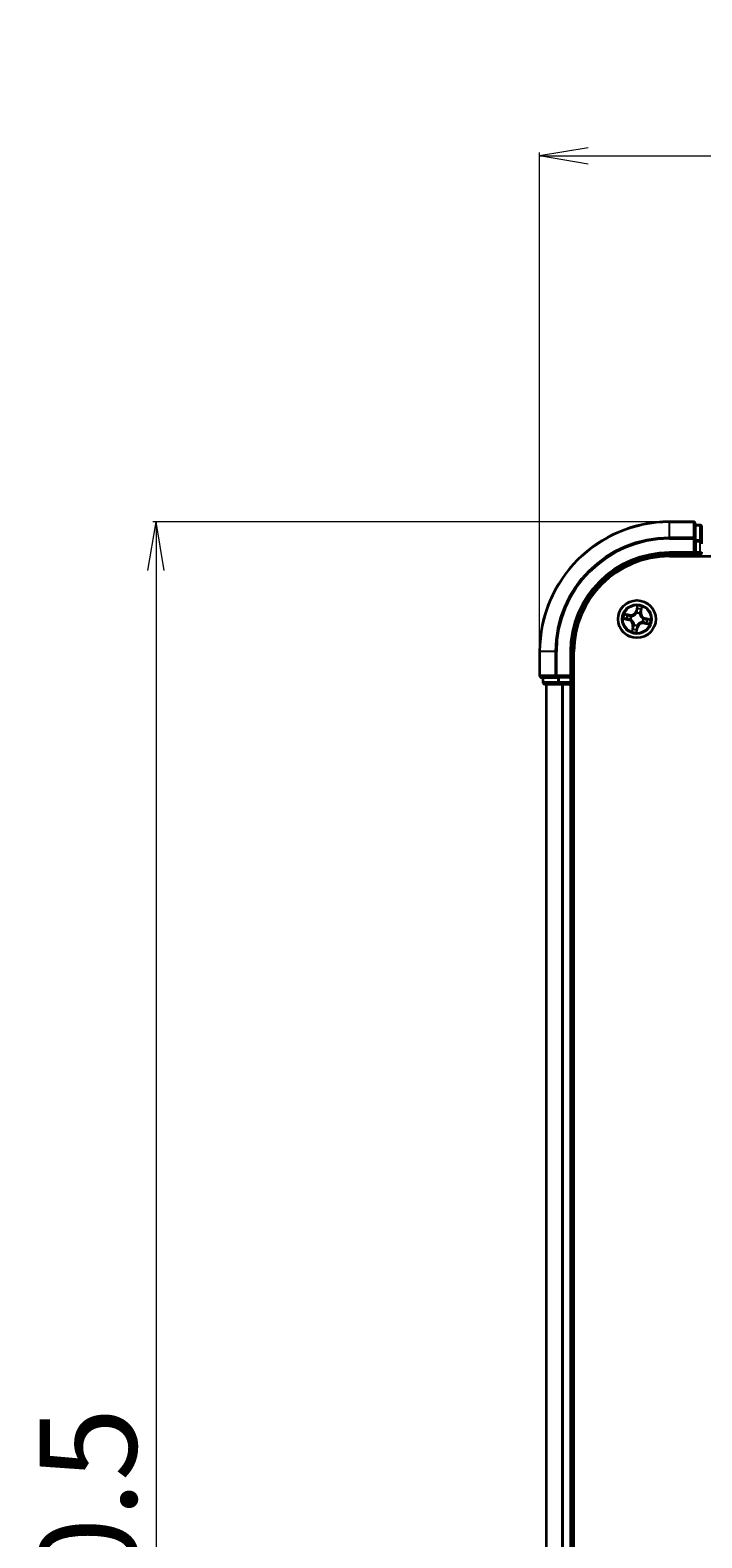
# Model space of a CAD drawing. Units: millimetres. Extents: x 7 to 8073, y 4 to 1690.
# Drawn here: x 899 to 1002, y 1072 to 1304 of the extents above; entities that cross this region are included whole.
import ezdxf

# ---------------------------------------------------------------- set-up
doc = ezdxf.new("R2010")
doc.units = ezdxf.units.MM
doc.header["$LTSCALE"] = 0.5
doc.layers.get('Defpoints').update_dxf_attribs({"lineweight": 25})
for name, color, linetype, lineweight in [('Dimension (ISO)', 7, 'Continuous', 18), ('Visible (ISO)', 7, 'Continuous', 35), ('Visible Narrow (ISO)', 7, 'Continuous', 25)]:
    doc.layers.add(name, color=color, linetype=linetype, lineweight=lineweight)
doc.styles.add('Note Text (TK)', font='MS PGothic.ttf')
doc.dimstyles.new('Default - Method 1b (TK)', dxfattribs={"dimscale": 0.5, "dimtxt": 2.5, "dimasz": 2.5, "dimexe": 1, "dimexo": 1.5, "dimgap": 1, "dimtad": 1, "dimdsep": 46, "dimtxsty": 'Note Text (TK)', "dimblk": 'OPEN', "dimcen": 0.09, "dimdle": 5, "dimclrd": 100, "dimclre": 100, "dimclrt": 7, "dimadec": 1, "dimazin": 1, "dimtfac": 1, "dimtmove": 0, "dimatfit": 3, "dimldrblk": 'OPEN', "dimfxl": 1, "dimtolj": 1, "dimlwd": -1, "dimlwe": -1, "dimarcsym": 0})

# ---------------------------------------------------------------- blocks, each defined once
blk = doc.blocks.new('_Open')
at = {"color": 0, "linetype": 'ByBlock', "lineweight": -2}
for p, q in [((-1, 0.167), (0, 0)), ((-1, -0.167), (0, 0)), ((0, 0), (-1, 0))]:
    blk.add_line(p, q, dxfattribs=at)
blk = doc.blocks.new('*D22')
at = {"layer": 'Defpoints', "color": 0}
for p in [(1407.27, 1284.6), (977.27, 1208.19), (1407.27, 1208.19)]:
    blk.add_point(p, dxfattribs=at)
at = {"layer": 'Dimension (ISO)', "color": 100}
for p, q in [((977.27, 1208.94), (977.27, 1285.1)), ((984.77, 1284.6), (1399.77, 1284.6)), ((1407.27, 1208.94), (1407.27, 1285.1))]:
    blk.add_line(p, q, dxfattribs=at)
at = {"layer": 'Dimension (ISO)', "color": 100, "xscale": 7.5, "yscale": 7.5, "zscale": 7.5, "rotation": 180}
blk.add_blockref('_Open', (977.27, 1284.6), dxfattribs=at)
at = {"layer": 'Dimension (ISO)', "color": 100, "xscale": 7.5, "yscale": 7.5, "zscale": 7.5}
blk.add_blockref('_Open', (1407.27, 1284.6), dxfattribs=at)
at = {"layer": 'Dimension (ISO)', "color": 7, "insert": (1152.92, 1295.07), "char_height": 1.25, "attachment_point": 4, "style": 'Note Text (TK)'}
blk.add_mtext('\\A1;\\fMS PGothic|b0|i0;{\\H14.9400;430±0.8}', dxfattribs=at)
blk = doc.blocks.new('*D23')
at = {"layer": 'Defpoints', "color": 0}
for p in [(997.27, 1228.19), (918.18, 868.19), (997.27, 868.19)]:
    blk.add_point(p, dxfattribs=at)
at = {"layer": 'Dimension (ISO)', "color": 100}
for p, q in [((996.52, 1228.19), (917.68, 1228.19)), ((918.18, 1220.69), (918.18, 875.69)), ((996.52, 868.19), (917.68, 868.19))]:
    blk.add_line(p, q, dxfattribs=at)
at = {"layer": 'Dimension (ISO)', "color": 100, "xscale": 7.5, "yscale": 7.5, "zscale": 7.5}
for p, rotation in [((918.18, 1228.19), 90), ((918.18, 868.19), 270)]:
    blk.add_blockref('_Open', p, dxfattribs=dict(at, rotation=rotation))
at = {"layer": 'Dimension (ISO)', "color": 7, "insert": (907.71, 1009.06), "char_height": 1.25, "attachment_point": 4, "rotation": 90, "style": 'Note Text (TK)'}
blk.add_mtext('\\A1;\\fMS PGothic|b0|i0;{\\H14.9400;360±0.5\\P}', dxfattribs=at)

msp = doc.modelspace()

# ---------------------------------------------------------------- linework, layer by layer
at = {"layer": 'Visible (ISO)'}
for p, q in [((1000.9664, 1228.1949), (997.2664, 1228.1949)), ((1001.2664, 1225.5544), (1001.2664, 1227.8949)), ((1001.9664, 1227.6949), (1001.2664, 1227.6949)), ((1002.2664, 1225.1536), (1002.2664, 1227.3949)), ((1001.2664, 1225.1536), (1001.2664, 1225.5544)), ((1001.2664, 1225.1536), (1001.2664, 1223.4949)), ((1002.2664, 1224.778), (1002.2664, 1225.1536)), ((997.2664, 1223.1949), (1001.2664, 1223.1949)), ((997.2664, 1222.8949), (1387.2664, 1222.8949)), ((1000.9664, 1223.4949), (1001.2664, 1223.1949)), ((1001.2664, 1223.1949), (1001.2664, 1223.4949)), ((1001.2664, 1223.1949), (1001.9664, 1223.1949)), ((977.2664, 1208.1949), (977.2664, 1204.4949)), ((982.2664, 1204.1949), (982.2664, 1208.1949)), ((982.5664, 888.1949), (982.5664, 1208.1949)), ((977.5664, 1204.1949), (979.9069, 1204.1949)), ((977.7664, 1204.1949), (977.7664, 1203.4949)), ((979.9069, 1204.1949), (980.3077, 1204.1949)), ((981.9664, 1204.1949), (980.3077, 1204.1949)), ((982.2664, 1204.1949), (981.9664, 1204.4949)), ((981.9664, 1204.1949), (982.2664, 1204.1949)), ((982.2664, 1203.4949), (982.2664, 1204.1949)), ((978.0664, 1203.1949), (980.3077, 1203.1949)), ((978.2664, 1203.1949), (978.2664, 893.1949)), ((980.3077, 1203.1949), (980.6833, 1203.1949)), ((980.6833, 1203.1949), (980.9069, 1203.1949)), ((980.9069, 1203.1949), (981.9664, 1203.1949)), ((981.9664, 1203.1949), (982.2664, 1203.1949)), ((982.2664, 893.1949), (982.2664, 1203.1949)), ((982.2664, 1203.1949), (982.5664, 1203.1949))]:
    msp.add_line(p, q, dxfattribs=at)
msp.add_circle((992.2664, 1213.1949), 2.9, dxfattribs=at)
for centre, radius, start, end in [((997.2664, 1208.1949), 20, 90, 180), ((1000.9664, 1227.8949), 0.3, 0, 90), ((1001.9664, 1227.3949), 0.3, 0, 90), ((997.2664, 1208.1949), 15, 90, 180), ((997.2664, 1208.1949), 14.7, 90, 180), ((1001.9664, 1223.4949), 0.3, 270, 0), ((977.5664, 1204.4949), 0.3, 180, 270), ((978.0664, 1203.4949), 0.3, 180, 270), ((981.9664, 1203.4949), 0.3, 270, 0)]:
    msp.add_arc(centre, radius, start, end, dxfattribs=at)
at = {"layer": 'Visible Narrow (ISO)'}
for p, q in [((997.2664, 1228.1254), (997.2664, 1228.1949)), ((997.2664, 1228.1254), (1000.9664, 1228.1254)), ((997.2664, 1225.7849), (997.2664, 1228.1254)), ((1000.9664, 1228.1254), (1000.9664, 1228.1949)), ((1000.9664, 1228.1254), (1000.9664, 1225.7849)), ((1001.2664, 1227.6254), (1001.9664, 1227.6254)), ((1001.9664, 1227.6254), (1001.9664, 1227.6949)), ((1001.9664, 1227.6254), (1001.9664, 1225.384)), ((1000.9664, 1225.7849), (997.2664, 1225.7849)), ((997.2664, 1225.7849), (997.2664, 1225.5544)), ((997.2664, 1225.5544), (1000.9664, 1225.5544)), ((1000.9664, 1225.5544), (1000.9664, 1225.7849)), ((1000.9664, 1225.5544), (1000.9664, 1223.4949)), ((1000.9664, 1225.5544), (1001.2664, 1225.5544)), ((1001.9664, 1225.384), (1001.2664, 1225.384)), ((1001.2664, 1225.1536), (1001.9664, 1225.1536)), ((1001.9664, 1225.1536), (1001.9664, 1225.384)), ((1001.9664, 1225.1536), (1001.9664, 1223.4949)), ((1001.9664, 1225.1536), (1002.2664, 1225.1536)), ((997.2664, 1223.4949), (997.2664, 1223.1949)), ((1000.9664, 1223.4949), (997.2664, 1223.4949)), ((1001.9664, 1223.4949), (1001.2664, 1223.4949)), ((1001.9664, 1223.1949), (1001.9664, 1223.4949)), ((1001.9664, 1223.4949), (1002.2664, 1223.4949)), ((1001.9664, 1223.1949), (1001.9664, 1222.8949)), ((990.2068, 1213.2393), (990.966, 1213.0618)), ((991.1362, 1213.8518), (990.3713, 1214.0026)), ((990.9773, 1213.1103), (990.5, 1213.2219)), ((990.6457, 1213.8977), (991.1265, 1213.8029)), ((990.9773, 1213.1103), (990.9938, 1213.181)), ((991.1265, 1213.8029), (991.1125, 1213.7316)), ((991.1265, 1213.8029), (991.1362, 1213.8518)), ((991.3198, 1213.1522), (991.2986, 1213.1513)), ((991.4024, 1213.6333), (991.4214, 1213.6236)), ((992.3107, 1215.2545), (992.1332, 1214.4953)), ((992.1817, 1214.484), (992.1332, 1214.4953)), ((992.1817, 1214.484), (992.2933, 1214.9613)), ((992.1817, 1214.484), (992.2525, 1214.4675)), ((992.2237, 1214.1415), (992.2227, 1214.1627)), ((992.7047, 1214.0589), (992.6951, 1214.0399)), ((992.8743, 1214.3348), (992.8031, 1214.3488)), ((992.9692, 1214.8156), (992.8743, 1214.3348)), ((992.8743, 1214.3348), (992.9232, 1214.3251)), ((992.9232, 1214.3251), (993.0741, 1215.09)), ((993.2129, 1213.2376), (993.2342, 1213.2386)), ((993.5554, 1213.2796), (993.5389, 1213.2088)), ((993.5554, 1213.2796), (993.5668, 1213.3281)), ((993.5554, 1213.2796), (994.0327, 1213.168)), ((994.326, 1213.1506), (993.5668, 1213.3281)), ((990.9773, 1213.1103), (990.966, 1213.0618)), ((991.6095, 1212.0647), (991.4587, 1211.2998)), ((991.5636, 1211.5742), (991.6584, 1212.0551)), ((991.6584, 1212.0551), (991.6095, 1212.0647)), ((991.6584, 1212.0551), (991.7297, 1212.041)), ((991.828, 1212.331), (991.8377, 1212.35)), ((992.222, 1211.1353), (992.3995, 1211.8945)), ((992.351, 1211.9059), (992.2394, 1211.4286)), ((992.351, 1211.9059), (992.2803, 1211.9224)), ((992.3091, 1212.2484), (992.31, 1212.2271)), ((992.351, 1211.9059), (992.3995, 1211.8945)), ((993.1303, 1212.7566), (993.1113, 1212.7662)), ((993.4062, 1212.587), (993.3966, 1212.5381)), ((993.3966, 1212.5381), (994.1615, 1212.3872)), ((993.4062, 1212.587), (993.4203, 1212.6582)), ((993.8871, 1212.4921), (993.4062, 1212.587)), ((977.3359, 1208.1949), (977.2664, 1208.1949)), ((977.3359, 1204.4949), (977.3359, 1208.1949)), ((979.6764, 1208.1949), (977.3359, 1208.1949)), ((979.6764, 1208.1949), (979.6764, 1204.4949)), ((979.6764, 1208.1949), (979.9069, 1208.1949)), ((979.9069, 1204.4949), (979.9069, 1208.1949)), ((981.9664, 1208.1949), (982.2664, 1208.1949)), ((981.9664, 1208.1949), (981.9664, 1204.4949)), ((977.2664, 1204.4949), (977.3359, 1204.4949)), ((979.6764, 1204.4949), (977.3359, 1204.4949)), ((977.8359, 1203.4949), (977.8359, 1204.1949)), ((979.6764, 1204.4949), (979.9069, 1204.4949)), ((981.9664, 1204.4949), (979.9069, 1204.4949)), ((979.9069, 1204.1949), (979.9069, 1204.4949)), ((980.0773, 1204.1949), (980.0773, 1203.4949)), ((980.3077, 1203.4949), (980.3077, 1204.1949)), ((981.9664, 1204.1949), (981.9664, 1203.4949)), ((977.7664, 1203.4949), (977.8359, 1203.4949)), ((980.0773, 1203.4949), (977.8359, 1203.4949)), ((978.3359, 893.1949), (978.3359, 1203.1949)), ((980.0773, 1203.4949), (980.3077, 1203.4949)), ((981.9664, 1203.4949), (980.3077, 1203.4949)), ((980.3077, 1203.1949), (980.3077, 1203.4949)), ((980.6764, 1203.1949), (980.6764, 893.1949)), ((980.9069, 893.1949), (980.9069, 1203.1949)), ((981.9664, 1203.4949), (982.2664, 1203.4949)), ((981.9664, 1203.1949), (981.9664, 1203.4949)), ((981.9664, 1203.1949), (981.9664, 893.1949)), ((982.5664, 1203.4949), (982.2664, 1203.4949))]:
    msp.add_line(p, q, dxfattribs=at)
for radius in [2.8677, 2.3092, 2.1415]:
    msp.add_circle((992.2664, 1213.1949), radius, dxfattribs=at)
for centre, radius, start, end in [((997.2664, 1208.1949), 19.9305, 90, 180), ((997.2664, 1208.1949), 17.59, 90, 180), ((997.2664, 1208.1949), 17.3595, 90, 180), ((997.2664, 1208.1949), 15.3, 90, 180), ((992.2664, 1213.1949), 2.0601, 156.915924, 178.76676), ((992.2664, 1213.1949), 1.6122, 157.533821, 178.148863), ((991.3015, 1214.6898), 0.904, 258.841342, 346.841342), ((991.3015, 1214.6898), 0.8542, 258.841342, 346.841342), ((992.2664, 1213.1949), 0.9688, 153.099386, 182.583298), ((992.2664, 1213.1949), 0.9475, 153.099386, 182.583298), ((992.2664, 1213.1949), 0.9688, 63.099386, 92.583298), ((992.2664, 1213.1949), 0.9475, 63.099386, 92.583298), ((992.2664, 1213.1949), 2.0601, 66.915924, 88.76676), ((992.2664, 1213.1949), 1.6122, 67.533821, 88.148863), ((993.7612, 1214.1598), 0.904, 168.841342, 256.841342), ((993.7612, 1214.1598), 0.8542, 168.841342, 256.841342), ((992.2664, 1213.1949), 0.9475, 333.099386, 2.583298), ((992.2664, 1213.1949), 0.9688, 333.099386, 2.583298), ((992.2664, 1213.1949), 1.6122, 337.533821, 358.148863), ((992.2664, 1213.1949), 2.0601, 336.915924, 358.76676), ((990.7715, 1212.23), 0.8542, 348.841342, 76.841342), ((990.7715, 1212.23), 0.904, 348.841342, 76.841342), ((992.2664, 1213.1949), 2.0601, 246.915924, 268.76676), ((992.2664, 1213.1949), 1.6122, 247.533821, 268.148863), ((992.2664, 1213.1949), 0.9688, 243.099386, 272.583298), ((992.2664, 1213.1949), 0.9475, 243.099386, 272.583298), ((993.2313, 1211.7001), 0.904, 78.841342, 166.841342), ((993.2313, 1211.7001), 0.8542, 78.841342, 166.841342)]:
    msp.add_arc(centre, radius, start, end, dxfattribs=at)
for centre, major_axis, ratio, start_param, end_param in [((1000.9664, 1227.8949), (0.3, 0), 0.76822128, 0, 1.57079633), ((1001.9664, 1227.3949), (0.3, 0), 0.76822128, 0, 1.57079633), ((1000.9664, 1225.5544), (0.3, 0), 0.76822128, 0, 1.57079633), ((1001.9664, 1225.1536), (0.3, 0), 0.76822128, 0, 1.57079633), ((990.5114, 1213.2704), (-0.0086, -0.0493), 0.54850665, 4.7835784, 6.17876057), ((990.636, 1213.8489), (0.0125, 0.0484), 0.54850665, 0.10442473, 1.4996069), ((990.6998, 1213.2456), (-0.0026, -0.0499), 0.89574018, 4.73044269, 6.08586581), ((990.8179, 1213.7939), (0.0182, 0.0466), 0.89574018, 0.19731949, 1.55274262), ((991.0052, 1213.2295), (-0.0026, -0.0499), 0.89572054, 4.73483766, 6.08588361), ((991.1028, 1213.6828), (0.0182, 0.0466), 0.89572054, 0.1973017, 1.54834765), ((991.3433, 1213.1533), (-0.0192, -0.0462), 0.87684642, 5.10328313, 6.10089396), ((991.3433, 1213.1533), (-0.0246, -0.0435), 0.41070123, 4.96449783, 6.18744952), ((991.4423, 1213.613), (0.0015, 0.05), 0.87684641, 0.18229136, 1.17990219), ((991.4423, 1213.613), (-0.0045, 0.0498), 0.41070123, 0.09573579, 1.31868747), ((992.2247, 1214.118), (-0.0462, 0.0192), 0.87684642, 5.10328313, 6.10089396), ((992.2247, 1214.118), (-0.0435, 0.0246), 0.41070123, 4.96449783, 6.18744952), ((992.301, 1214.4561), (-0.0499, 0.0026), 0.89572054, 4.73483766, 6.08588361), ((992.317, 1214.7615), (-0.0499, 0.0026), 0.89574018, 4.73044269, 6.08586581), ((992.3418, 1214.9499), (-0.0493, 0.0086), 0.54850665, 4.7835784, 6.17876057), ((992.6844, 1214.019), (0.0498, 0.0045), 0.41070123, 0.09573579, 1.31868747), ((992.6844, 1214.019), (0.05, -0.0015), 0.87684641, 0.18229136, 1.17990219), ((992.7542, 1214.3585), (0.0466, -0.0182), 0.89572054, 0.1973017, 1.54834765), ((992.8653, 1214.6434), (0.0466, -0.0182), 0.89574018, 0.19731949, 1.55274262), ((992.9203, 1214.8253), (0.0484, -0.0125), 0.54850665, 0.10442473, 1.4996069), ((993.1894, 1213.2366), (0.0246, 0.0435), 0.41070123, 4.96449783, 6.18744952), ((993.1894, 1213.2366), (0.0192, 0.0462), 0.87684642, 5.10328313, 6.10089396), ((993.5276, 1213.1603), (0.0026, 0.0499), 0.89572054, 4.73483766, 6.08588361), ((993.8329, 1213.1443), (0.0026, 0.0499), 0.89574018, 4.73044269, 6.08586581), ((994.0214, 1213.1195), (0.0086, 0.0493), 0.54850665, 4.7835784, 6.17876057), ((991.6124, 1211.5646), (-0.0484, 0.0125), 0.54850665, 0.10442473, 1.4996069), ((991.6674, 1211.7465), (-0.0466, 0.0182), 0.89574018, 0.19731949, 1.55274262), ((991.7785, 1212.0314), (-0.0466, 0.0182), 0.89572054, 0.1973017, 1.54834765), ((991.8483, 1212.3709), (-0.05, 0.0015), 0.87684641, 0.18229136, 1.17990219), ((991.8483, 1212.3709), (-0.0498, -0.0045), 0.41070123, 0.09573579, 1.31868747), ((992.1909, 1211.4399), (0.0493, -0.0086), 0.54850665, 4.7835784, 6.17876057), ((992.2157, 1211.6284), (0.0499, -0.0026), 0.89574018, 4.73044269, 6.08586581), ((992.2318, 1211.9337), (0.0499, -0.0026), 0.89572054, 4.73483766, 6.08588361), ((992.308, 1212.2719), (0.0435, -0.0246), 0.41070123, 4.96449783, 6.18744952), ((992.308, 1212.2719), (0.0462, -0.0192), 0.87684642, 5.10328313, 6.10089396), ((993.0904, 1212.7769), (0.0045, -0.0498), 0.41070123, 0.09573579, 1.31868747), ((993.0904, 1212.7769), (-0.0015, -0.05), 0.87684641, 0.18229136, 1.17990219), ((993.4299, 1212.7071), (-0.0182, -0.0466), 0.89572054, 0.1973017, 1.54834765), ((993.7148, 1212.596), (-0.0182, -0.0466), 0.89574018, 0.19731949, 1.55274262), ((993.8967, 1212.541), (-0.0125, -0.0484), 0.54850665, 0.10442473, 1.4996069), ((977.5664, 1204.4949), (0, -0.3), 0.76822128, 4.71238898, 6.28318531), ((979.9069, 1204.4949), (0, -0.3), 0.76822128, 4.71238898, 6.28318531), ((978.0664, 1203.4949), (0, -0.3), 0.76822128, 4.71238898, 6.28318531), ((980.3077, 1203.4949), (0, -0.3), 0.76822128, 4.71238898, 6.28318531)]:
    msp.add_ellipse(centre, major_axis=major_axis, ratio=ratio, start_param=start_param, end_param=end_param, dxfattribs=at)
for points, knots in [([(990.4838, 1213.2715), (990.469, 1213.2744), (990.4534, 1213.2756), (990.4116, 1213.2759), (990.3848, 1213.2733), (990.3334, 1213.2658), (990.3089, 1213.2612), (990.2584, 1213.2509), (990.2325, 1213.245), (990.2068, 1213.2393)], [0, 0, 0, 0, 0.0059340385, 0.0059340385, 0.0154285, 0.0154285, 0.0237449879, 0.0237449879, 0.0323943032, 0.0323943032, 0.0323943032, 0.0323943032]), ([(990.2068, 1213.2393), (990.2337, 1213.2391), (990.2608, 1213.239), (990.3137, 1213.2382), (990.3395, 1213.2376), (990.3938, 1213.2351), (990.4221, 1213.2331), (990.467, 1213.2277), (990.4838, 1213.2252), (990.5, 1213.2219)], [-0.0323943032, -0.0323943032, -0.0323943032, -0.0323943032, -0.0237449879, -0.0237449879, -0.0154285, -0.0154285, -0.0059340385, -0.0059340385, 0, 0, 0, 0]), ([(990.6457, 1213.8977), (990.6228, 1213.9029), (990.5994, 1213.91), (990.538, 1213.931), (990.5, 1213.9465), (990.4314, 1213.9758), (990.4012, 1213.9893), (990.3713, 1214.0026)], [-0.0320559737, -0.0320559737, -0.0320559737, -0.0320559737, -0.0236501899, -0.0236501899, -0.0102009359, -0.0102009359, 0.0003383294, 0.0003383294, 0.0003383294, 0.0003383294]), ([(990.3713, 1214.0026), (990.3969, 1213.9833), (990.4228, 1213.9638), (990.4818, 1213.9219), (990.5147, 1213.9001), (990.5688, 1213.8727), (990.5897, 1213.8642), (990.6104, 1213.8591)], [-0.0003383294, -0.0003383294, -0.0003383294, -0.0003383294, 0.0102009359, 0.0102009359, 0.0236501899, 0.0236501899, 0.0320559737, 0.0320559737, 0.0320559737, 0.0320559737]), ([(990.655, 1213.247), (990.6355, 1213.2481), (990.6109, 1213.2508), (990.5531, 1213.2591), (990.52, 1213.2647), (990.4838, 1213.2715)], [-0.0289828459, -0.0289828459, -0.0289828459, -0.0289828459, -0.014491423, -0.014491423, 0, 0, 0, 0]), ([(990.5, 1213.2219), (990.5398, 1213.2149), (990.5763, 1213.2093), (990.6399, 1213.2009), (990.667, 1213.1982), (990.6885, 1213.1971)], [0, 0, 0, 0, 0.014491423, 0.014491423, 0.0289828459, 0.0289828459, 0.0289828459, 0.0289828459]), ([(990.6104, 1213.8591), (990.6459, 1213.8506), (990.6783, 1213.8421), (990.7345, 1213.8259), (990.7582, 1213.8181), (990.7765, 1213.811)], [-0.0289828459, -0.0289828459, -0.0289828459, -0.0289828459, -0.0145850634, -0.0145850634, 0, 0, 0, 0]), ([(990.8276, 1213.8428), (990.8074, 1213.8506), (990.7814, 1213.8594), (990.7199, 1213.8779), (990.6845, 1213.8877), (990.6457, 1213.8977)], [0, 0, 0, 0, 0.0145850634, 0.0145850634, 0.0289828459, 0.0289828459, 0.0289828459, 0.0289828459]), ([(990.9604, 1213.2308), (990.9095, 1213.2335), (990.8586, 1213.2362), (990.7568, 1213.2416), (990.7059, 1213.2443), (990.655, 1213.247)], [-0.0687798542, -0.0687798542, -0.0687798542, -0.0687798542, -0.0343899271, -0.0343899271, 0, 0, 0, 0]), ([(990.6885, 1213.1971), (990.7394, 1213.1944), (990.7902, 1213.1917), (990.892, 1213.1864), (990.9429, 1213.1837), (990.9938, 1213.181)], [0, 0, 0, 0, 0.0343899271, 0.0343899271, 0.0687798542, 0.0687798542, 0.0687798542, 0.0687798542]), ([(990.7765, 1213.811), (990.824, 1213.7925), (990.8715, 1213.774), (990.9665, 1213.737), (991.014, 1213.7186), (991.0615, 1213.7001)], [-0.0687798542, -0.0687798542, -0.0687798542, -0.0687798542, -0.0343899271, -0.0343899271, 0, 0, 0, 0]), ([(991.1125, 1213.7316), (991.065, 1213.7501), (991.0175, 1213.7687), (990.9225, 1213.8057), (990.8751, 1213.8242), (990.8276, 1213.8428)], [0, 0, 0, 0, 0.0343899271, 0.0343899271, 0.0687798542, 0.0687798542, 0.0687798542, 0.0687798542]), ([(991.2986, 1213.1513), (991.2581, 1213.169), (991.2179, 1213.1832), (991.1054, 1213.2152), (991.0331, 1213.2269), (990.9604, 1213.2308)], [-0.0764653604, -0.0764653604, -0.0764653604, -0.0764653604, -0.0491206273, -0.0491206273, 0, 0, 0, 0]), ([(990.9938, 1213.181), (991.0631, 1213.178), (991.1322, 1213.1678), (991.2398, 1213.1394), (991.2783, 1213.1267), (991.3171, 1213.1109)], [0, 0, 0, 0, 0.0491206273, 0.0491206273, 0.0764653604, 0.0764653604, 0.0764653604, 0.0764653604]), ([(991.0615, 1213.7001), (991.1294, 1213.6737), (991.2001, 1213.6545), (991.3157, 1213.6374), (991.3582, 1213.6338), (991.4024, 1213.6333)], [-0.0982412545, -0.0982412545, -0.0982412545, -0.0982412545, -0.0491206273, -0.0491206273, -0.0217758941, -0.0217758941, -0.0217758941, -0.0217758941]), ([(991.4359, 1213.6624), (991.3941, 1213.664), (991.3538, 1213.6683), (991.244, 1213.6867), (991.1769, 1213.7058), (991.1125, 1213.7316)], [0.0217758941, 0.0217758941, 0.0217758941, 0.0217758941, 0.0491206273, 0.0491206273, 0.0982412545, 0.0982412545, 0.0982412545, 0.0982412545]), ([(991.8377, 1212.35), (991.836, 1212.3666), (991.8339, 1212.3833), (991.8184, 1212.4848), (991.7943, 1212.5709), (991.7342, 1212.7093), (991.7061, 1212.7621), (991.6737, 1212.8123), (991.6412, 1212.8626), (991.6047, 1212.91), (991.5033, 1213.0217), (991.4348, 1213.0791), (991.3486, 1213.135), (991.3343, 1213.1438), (991.3198, 1213.1522)], [-0.174866013, -0.174866013, -0.174866013, -0.174866013, -0.16940495, -0.16940495, -0.141674077, -0.141674077, -0.124342281, -0.124342281, -0.124342281, -0.107010485, -0.107010485, -0.079279611, -0.079279611, -0.073818549, -0.073818549, -0.073818549, -0.073818549]), ([(991.4214, 1213.6236), (991.438, 1213.6253), (991.4547, 1213.6274), (991.5563, 1213.6429), (991.6424, 1213.667), (991.7808, 1213.7271), (991.8336, 1213.7552), (991.8838, 1213.7876), (991.934, 1213.8201), (991.9814, 1213.8566), (992.0931, 1213.958), (992.1505, 1214.0265), (992.2065, 1214.1127), (992.2153, 1214.127), (992.2237, 1214.1415)], [-0.174866013, -0.174866013, -0.174866013, -0.174866013, -0.16940495, -0.16940495, -0.141674077, -0.141674077, -0.124342281, -0.124342281, -0.124342281, -0.107010485, -0.107010485, -0.079279611, -0.079279611, -0.073818549, -0.073818549, -0.073818549, -0.073818549]), ([(992.1824, 1214.1442), (992.1746, 1214.1304), (992.1665, 1214.1168), (992.1148, 1214.0346), (992.062, 1213.9693), (991.9594, 1213.8738), (991.9158, 1213.8397), (991.8695, 1213.8098), (991.8232, 1213.7799), (991.7742, 1213.7542), (991.6449, 1213.7001), (991.5636, 1213.6788), (991.4675, 1213.6656), (991.4516, 1213.6638), (991.4359, 1213.6624)], [0.073818549, 0.073818549, 0.073818549, 0.073818549, 0.079279611, 0.079279611, 0.107010485, 0.107010485, 0.124342281, 0.124342281, 0.124342281, 0.141674077, 0.141674077, 0.16940495, 0.16940495, 0.174866013, 0.174866013, 0.174866013, 0.174866013]), ([(992.2525, 1214.4675), (992.2494, 1214.3982), (992.2392, 1214.3291), (992.2108, 1214.2215), (992.1982, 1214.183), (992.1824, 1214.1442)], [0, 0, 0, 0, 0.0491206273, 0.0491206273, 0.0764653604, 0.0764653604, 0.0764653604, 0.0764653604]), ([(992.2227, 1214.1627), (992.2404, 1214.2032), (992.2547, 1214.2434), (992.2867, 1214.3559), (992.2983, 1214.4282), (992.3022, 1214.5009)], [-0.0764653604, -0.0764653604, -0.0764653604, -0.0764653604, -0.0491206273, -0.0491206273, 0, 0, 0, 0]), ([(992.2685, 1214.7728), (992.2658, 1214.7219), (992.2632, 1214.6711), (992.2578, 1214.5693), (992.2551, 1214.5184), (992.2525, 1214.4675)], [0, 0, 0, 0, 0.0343899271, 0.0343899271, 0.0687798542, 0.0687798542, 0.0687798542, 0.0687798542]), ([(992.2933, 1214.9613), (992.2864, 1214.9215), (992.2807, 1214.885), (992.2723, 1214.8214), (992.2696, 1214.7943), (992.2685, 1214.7728)], [0, 0, 0, 0, 0.014491423, 0.014491423, 0.0289828459, 0.0289828459, 0.0289828459, 0.0289828459]), ([(992.3107, 1215.2545), (992.3106, 1215.2276), (992.3104, 1215.2005), (992.3096, 1215.1476), (992.309, 1215.1218), (992.3065, 1215.0675), (992.3045, 1215.0392), (992.2992, 1214.9943), (992.2966, 1214.9775), (992.2933, 1214.9613)], [-0.0323943032, -0.0323943032, -0.0323943032, -0.0323943032, -0.0237449879, -0.0237449879, -0.0154285, -0.0154285, -0.0059340385, -0.0059340385, 0, 0, 0, 0]), ([(992.3022, 1214.5009), (992.3049, 1214.5518), (992.3076, 1214.6027), (992.313, 1214.7045), (992.3157, 1214.7554), (992.3184, 1214.8063)], [-0.0687798542, -0.0687798542, -0.0687798542, -0.0687798542, -0.0343899271, -0.0343899271, 0, 0, 0, 0]), ([(992.343, 1214.9775), (992.3458, 1214.9923), (992.347, 1215.0079), (992.3473, 1215.0497), (992.3447, 1215.0765), (992.3373, 1215.1279), (992.3327, 1215.1524), (992.3223, 1215.2029), (992.3165, 1215.2288), (992.3107, 1215.2545)], [0, 0, 0, 0, 0.0059340385, 0.0059340385, 0.0154285, 0.0154285, 0.0237449879, 0.0237449879, 0.0323943032, 0.0323943032, 0.0323943032, 0.0323943032]), ([(992.3184, 1214.8063), (992.3195, 1214.8258), (992.3222, 1214.8504), (992.3305, 1214.9082), (992.3361, 1214.9413), (992.343, 1214.9775)], [-0.0289828459, -0.0289828459, -0.0289828459, -0.0289828459, -0.014491423, -0.014491423, 0, 0, 0, 0]), ([(992.6951, 1214.0399), (992.6968, 1214.0233), (992.6989, 1214.0066), (992.7144, 1213.905), (992.7384, 1213.8189), (992.7985, 1213.6805), (992.8267, 1213.6277), (992.8591, 1213.5775), (992.8915, 1213.5273), (992.928, 1213.4799), (993.0294, 1213.3682), (993.098, 1213.3108), (993.1841, 1213.2548), (993.1984, 1213.246), (993.2129, 1213.2376)], [-0.174866013, -0.174866013, -0.174866013, -0.174866013, -0.16940495, -0.16940495, -0.141674077, -0.141674077, -0.124342281, -0.124342281, -0.124342281, -0.107010485, -0.107010485, -0.079279611, -0.079279611, -0.073818549, -0.073818549, -0.073818549, -0.073818549]), ([(992.7715, 1214.3998), (992.7451, 1214.3319), (992.726, 1214.2612), (992.7088, 1214.1456), (992.7052, 1214.1031), (992.7047, 1214.0589)], [-0.0982412545, -0.0982412545, -0.0982412545, -0.0982412545, -0.0491206273, -0.0491206273, -0.0217758941, -0.0217758941, -0.0217758941, -0.0217758941]), ([(992.7338, 1214.0254), (992.7354, 1214.0672), (992.7397, 1214.1075), (992.7581, 1214.2173), (992.7773, 1214.2844), (992.8031, 1214.3488)], [0.0217758941, 0.0217758941, 0.0217758941, 0.0217758941, 0.0491206273, 0.0491206273, 0.0982412545, 0.0982412545, 0.0982412545, 0.0982412545]), ([(993.2157, 1213.2789), (993.2019, 1213.2867), (993.1882, 1213.2948), (993.106, 1213.3465), (993.0407, 1213.3993), (992.9452, 1213.5019), (992.9111, 1213.5455), (992.8812, 1213.5918), (992.8513, 1213.6381), (992.8257, 1213.6871), (992.7715, 1213.8164), (992.7503, 1213.8977), (992.737, 1213.9938), (992.7352, 1214.0097), (992.7338, 1214.0254)], [0.073818549, 0.073818549, 0.073818549, 0.073818549, 0.079279611, 0.079279611, 0.107010485, 0.107010485, 0.124342281, 0.124342281, 0.124342281, 0.141674077, 0.141674077, 0.16940495, 0.16940495, 0.174866013, 0.174866013, 0.174866013, 0.174866013]), ([(992.8824, 1214.6847), (992.8639, 1214.6373), (992.8455, 1214.5898), (992.8085, 1214.4948), (992.79, 1214.4473), (992.7715, 1214.3998)], [-0.0687798542, -0.0687798542, -0.0687798542, -0.0687798542, -0.0343899271, -0.0343899271, 0, 0, 0, 0]), ([(992.8031, 1214.3488), (992.8216, 1214.3963), (992.8401, 1214.4438), (992.8772, 1214.5388), (992.8957, 1214.5862), (992.9142, 1214.6337)], [0, 0, 0, 0, 0.0343899271, 0.0343899271, 0.0687798542, 0.0687798542, 0.0687798542, 0.0687798542]), ([(992.9306, 1214.8509), (992.922, 1214.8154), (992.9135, 1214.783), (992.8973, 1214.7268), (992.8895, 1214.7031), (992.8824, 1214.6847)], [-0.0289828459, -0.0289828459, -0.0289828459, -0.0289828459, -0.0145850634, -0.0145850634, 0, 0, 0, 0]), ([(992.9142, 1214.6337), (992.9221, 1214.6539), (992.9308, 1214.6799), (992.9494, 1214.7414), (992.9592, 1214.7768), (992.9692, 1214.8156)], [0, 0, 0, 0, 0.0145850634, 0.0145850634, 0.0289828459, 0.0289828459, 0.0289828459, 0.0289828459]), ([(993.0741, 1215.09), (993.0548, 1215.0644), (993.0353, 1215.0385), (992.9933, 1214.9795), (992.9716, 1214.9466), (992.9442, 1214.8925), (992.9356, 1214.8716), (992.9306, 1214.8509)], [-0.0003383294, -0.0003383294, -0.0003383294, -0.0003383294, 0.0102009359, 0.0102009359, 0.0236501899, 0.0236501899, 0.0320559737, 0.0320559737, 0.0320559737, 0.0320559737]), ([(992.9692, 1214.8156), (992.9744, 1214.8385), (992.9814, 1214.8619), (993.0024, 1214.9233), (993.0179, 1214.9613), (993.0472, 1215.0299), (993.0607, 1215.0601), (993.0741, 1215.09)], [-0.0320559737, -0.0320559737, -0.0320559737, -0.0320559737, -0.0236501899, -0.0236501899, -0.0102009359, -0.0102009359, 0.0003383294, 0.0003383294, 0.0003383294, 0.0003383294]), ([(993.5389, 1213.2088), (993.4696, 1213.2119), (993.4005, 1213.2221), (993.2929, 1213.2505), (993.2544, 1213.2631), (993.2157, 1213.2789)], [0, 0, 0, 0, 0.0491206273, 0.0491206273, 0.0764653604, 0.0764653604, 0.0764653604, 0.0764653604]), ([(993.2342, 1213.2386), (993.2747, 1213.2209), (993.3149, 1213.2066), (993.4273, 1213.1746), (993.4996, 1213.163), (993.5723, 1213.1591)], [-0.0764653604, -0.0764653604, -0.0764653604, -0.0764653604, -0.0491206273, -0.0491206273, 0, 0, 0, 0]), ([(993.8443, 1213.1928), (993.7934, 1213.1955), (993.7425, 1213.1981), (993.6407, 1213.2035), (993.5898, 1213.2062), (993.5389, 1213.2088)], [0, 0, 0, 0, 0.0343899271, 0.0343899271, 0.0687798542, 0.0687798542, 0.0687798542, 0.0687798542]), ([(993.5723, 1213.1591), (993.6232, 1213.1564), (993.6741, 1213.1537), (993.7759, 1213.1483), (993.8268, 1213.1456), (993.8777, 1213.1429)], [-0.0687798542, -0.0687798542, -0.0687798542, -0.0687798542, -0.0343899271, -0.0343899271, 0, 0, 0, 0]), ([(994.0327, 1213.168), (993.9929, 1213.1749), (993.9564, 1213.1806), (993.8928, 1213.189), (993.8657, 1213.1917), (993.8443, 1213.1928)], [0, 0, 0, 0, 0.014491423, 0.014491423, 0.0289828459, 0.0289828459, 0.0289828459, 0.0289828459]), ([(993.8777, 1213.1429), (993.8972, 1213.1418), (993.9219, 1213.1391), (993.9796, 1213.1308), (994.0128, 1213.1252), (994.0489, 1213.1183)], [-0.0289828459, -0.0289828459, -0.0289828459, -0.0289828459, -0.014491423, -0.014491423, 0, 0, 0, 0]), ([(994.326, 1213.1506), (994.2991, 1213.1507), (994.2719, 1213.1509), (994.219, 1213.1516), (994.1932, 1213.1523), (994.139, 1213.1548), (994.1106, 1213.1568), (994.0657, 1213.1621), (994.0489, 1213.1647), (994.0327, 1213.168)], [-0.0323943032, -0.0323943032, -0.0323943032, -0.0323943032, -0.0237449879, -0.0237449879, -0.0154285, -0.0154285, -0.0059340385, -0.0059340385, 0, 0, 0, 0]), ([(994.0489, 1213.1183), (994.0637, 1213.1155), (994.0793, 1213.1143), (994.1211, 1213.114), (994.1479, 1213.1166), (994.1993, 1213.124), (994.2239, 1213.1286), (994.2743, 1213.139), (994.3003, 1213.1448), (994.326, 1213.1506)], [0, 0, 0, 0, 0.0059340385, 0.0059340385, 0.0154285, 0.0154285, 0.0237449879, 0.0237449879, 0.0323943032, 0.0323943032, 0.0323943032, 0.0323943032]), ([(991.3171, 1213.1109), (991.3309, 1213.1032), (991.3445, 1213.095), (991.4267, 1213.0433), (991.492, 1212.9905), (991.5875, 1212.8879), (991.6216, 1212.8444), (991.6515, 1212.7981), (991.6814, 1212.7517), (991.7071, 1212.7028), (991.7612, 1212.5735), (991.7825, 1212.4922), (991.7957, 1212.396), (991.7975, 1212.3802), (991.7989, 1212.3644)], [0.073818549, 0.073818549, 0.073818549, 0.073818549, 0.079279611, 0.079279611, 0.107010485, 0.107010485, 0.124342281, 0.124342281, 0.124342281, 0.141674077, 0.141674077, 0.16940495, 0.16940495, 0.174866013, 0.174866013, 0.174866013, 0.174866013]), ([(991.5636, 1211.5742), (991.5584, 1211.5514), (991.5513, 1211.528), (991.5303, 1211.4666), (991.5148, 1211.4286), (991.4855, 1211.36), (991.472, 1211.3297), (991.4587, 1211.2998)], [-0.0320559737, -0.0320559737, -0.0320559737, -0.0320559737, -0.0236501899, -0.0236501899, -0.0102009359, -0.0102009359, 0.0003383294, 0.0003383294, 0.0003383294, 0.0003383294]), ([(991.4587, 1211.2998), (991.478, 1211.3255), (991.4975, 1211.3514), (991.5394, 1211.4104), (991.5612, 1211.4433), (991.5886, 1211.4973), (991.5971, 1211.5182), (991.6022, 1211.539)], [-0.0003383294, -0.0003383294, -0.0003383294, -0.0003383294, 0.0102009359, 0.0102009359, 0.0236501899, 0.0236501899, 0.0320559737, 0.0320559737, 0.0320559737, 0.0320559737]), ([(991.6185, 1211.7561), (991.6107, 1211.736), (991.6019, 1211.71), (991.5834, 1211.6484), (991.5736, 1211.6131), (991.5636, 1211.5742)], [0, 0, 0, 0, 0.0145850634, 0.0145850634, 0.0289828459, 0.0289828459, 0.0289828459, 0.0289828459]), ([(991.6022, 1211.539), (991.6107, 1211.5745), (991.6192, 1211.6068), (991.6354, 1211.663), (991.6432, 1211.6868), (991.6503, 1211.7051)], [-0.0289828459, -0.0289828459, -0.0289828459, -0.0289828459, -0.0145850634, -0.0145850634, 0, 0, 0, 0]), ([(991.7297, 1212.041), (991.7112, 1211.9935), (991.6926, 1211.9461), (991.6556, 1211.8511), (991.6371, 1211.8036), (991.6185, 1211.7561)], [0, 0, 0, 0, 0.0343899271, 0.0343899271, 0.0687798542, 0.0687798542, 0.0687798542, 0.0687798542]), ([(991.6503, 1211.7051), (991.6688, 1211.7526), (991.6873, 1211.8001), (991.7243, 1211.8951), (991.7427, 1211.9426), (991.7612, 1211.9901)], [-0.0687798542, -0.0687798542, -0.0687798542, -0.0687798542, -0.0343899271, -0.0343899271, 0, 0, 0, 0]), ([(991.7989, 1212.3644), (991.7973, 1212.3226), (991.793, 1212.2823), (991.7746, 1212.1726), (991.7555, 1212.1054), (991.7297, 1212.041)], [0.0217758941, 0.0217758941, 0.0217758941, 0.0217758941, 0.0491206273, 0.0491206273, 0.0982412545, 0.0982412545, 0.0982412545, 0.0982412545]), ([(991.7612, 1211.9901), (991.7876, 1212.0579), (991.8068, 1212.1286), (991.8239, 1212.2443), (991.8275, 1212.2868), (991.828, 1212.331)], [-0.0982412545, -0.0982412545, -0.0982412545, -0.0982412545, -0.0491206273, -0.0491206273, -0.0217758941, -0.0217758941, -0.0217758941, -0.0217758941]), ([(992.1897, 1211.4124), (992.1869, 1211.3976), (992.1857, 1211.382), (992.1854, 1211.3402), (992.188, 1211.3134), (992.1955, 1211.262), (992.2001, 1211.2374), (992.2104, 1211.187), (992.2163, 1211.161), (992.222, 1211.1353)], [0, 0, 0, 0, 0.0059340385, 0.0059340385, 0.0154285, 0.0154285, 0.0237449879, 0.0237449879, 0.0323943032, 0.0323943032, 0.0323943032, 0.0323943032]), ([(992.2143, 1211.5836), (992.2132, 1211.5641), (992.2105, 1211.5394), (992.2022, 1211.4817), (992.1966, 1211.4485), (992.1897, 1211.4124)], [-0.0289828459, -0.0289828459, -0.0289828459, -0.0289828459, -0.014491423, -0.014491423, 0, 0, 0, 0]), ([(992.2305, 1211.889), (992.2278, 1211.8381), (992.2251, 1211.7872), (992.2197, 1211.6854), (992.217, 1211.6345), (992.2143, 1211.5836)], [-0.0687798542, -0.0687798542, -0.0687798542, -0.0687798542, -0.0343899271, -0.0343899271, 0, 0, 0, 0]), ([(992.222, 1211.1353), (992.2222, 1211.1622), (992.2223, 1211.1893), (992.2231, 1211.2423), (992.2237, 1211.2681), (992.2262, 1211.3223), (992.2282, 1211.3507), (992.2336, 1211.3956), (992.2361, 1211.4124), (992.2394, 1211.4286)], [-0.0323943032, -0.0323943032, -0.0323943032, -0.0323943032, -0.0237449879, -0.0237449879, -0.0154285, -0.0154285, -0.0059340385, -0.0059340385, 0, 0, 0, 0]), ([(992.31, 1212.2271), (992.2923, 1212.1866), (992.2781, 1212.1464), (992.2461, 1212.034), (992.2344, 1211.9617), (992.2305, 1211.889)], [-0.0764653604, -0.0764653604, -0.0764653604, -0.0764653604, -0.0491206273, -0.0491206273, 0, 0, 0, 0]), ([(992.2394, 1211.4286), (992.2464, 1211.4684), (992.252, 1211.5048), (992.2604, 1211.5684), (992.2631, 1211.5956), (992.2642, 1211.617)], [0, 0, 0, 0, 0.014491423, 0.014491423, 0.0289828459, 0.0289828459, 0.0289828459, 0.0289828459]), ([(992.2642, 1211.617), (992.2669, 1211.6679), (992.2696, 1211.7188), (992.2749, 1211.8206), (992.2776, 1211.8715), (992.2803, 1211.9224)], [0, 0, 0, 0, 0.0343899271, 0.0343899271, 0.0687798542, 0.0687798542, 0.0687798542, 0.0687798542]), ([(992.2803, 1211.9224), (992.2833, 1211.9917), (992.2935, 1212.0608), (992.3219, 1212.1684), (992.3346, 1212.2069), (992.3504, 1212.2456)], [0, 0, 0, 0, 0.0491206273, 0.0491206273, 0.0764653604, 0.0764653604, 0.0764653604, 0.0764653604]), ([(993.1113, 1212.7662), (993.0947, 1212.7645), (993.078, 1212.7624), (992.9765, 1212.7469), (992.8904, 1212.7229), (992.752, 1212.6628), (992.6992, 1212.6346), (992.649, 1212.6022), (992.5987, 1212.5698), (992.5513, 1212.5333), (992.4396, 1212.4319), (992.3822, 1212.3633), (992.3263, 1212.2772), (992.3175, 1212.2629), (992.3091, 1212.2484)], [-0.174866013, -0.174866013, -0.174866013, -0.174866013, -0.16940495, -0.16940495, -0.141674077, -0.141674077, -0.124342281, -0.124342281, -0.124342281, -0.107010485, -0.107010485, -0.079279611, -0.079279611, -0.073818549, -0.073818549, -0.073818549, -0.073818549]), ([(992.3504, 1212.2456), (992.3581, 1212.2594), (992.3663, 1212.2731), (992.418, 1212.3553), (992.4708, 1212.4206), (992.5734, 1212.5161), (992.6169, 1212.5502), (992.6632, 1212.5801), (992.7096, 1212.61), (992.7585, 1212.6356), (992.8878, 1212.6898), (992.9691, 1212.711), (993.0653, 1212.7243), (993.0811, 1212.7261), (993.0969, 1212.7275)], [0.073818549, 0.073818549, 0.073818549, 0.073818549, 0.079279611, 0.079279611, 0.107010485, 0.107010485, 0.124342281, 0.124342281, 0.124342281, 0.141674077, 0.141674077, 0.16940495, 0.16940495, 0.174866013, 0.174866013, 0.174866013, 0.174866013]), ([(993.0969, 1212.7275), (993.1387, 1212.7259), (993.179, 1212.7216), (993.2887, 1212.7032), (993.3559, 1212.684), (993.4203, 1212.6582)], [0.0217758941, 0.0217758941, 0.0217758941, 0.0217758941, 0.0491206273, 0.0491206273, 0.0982412545, 0.0982412545, 0.0982412545, 0.0982412545]), ([(993.4712, 1212.6898), (993.4034, 1212.7162), (993.3327, 1212.7353), (993.217, 1212.7525), (993.1745, 1212.7561), (993.1303, 1212.7566)], [-0.0982412545, -0.0982412545, -0.0982412545, -0.0982412545, -0.0491206273, -0.0491206273, -0.0217758941, -0.0217758941, -0.0217758941, -0.0217758941]), ([(993.4203, 1212.6582), (993.4678, 1212.6397), (993.5152, 1212.6212), (993.6102, 1212.5841), (993.6577, 1212.5656), (993.7052, 1212.5471)], [0, 0, 0, 0, 0.0343899271, 0.0343899271, 0.0687798542, 0.0687798542, 0.0687798542, 0.0687798542]), ([(993.7562, 1212.5789), (993.7087, 1212.5974), (993.6612, 1212.6158), (993.5662, 1212.6528), (993.5187, 1212.6713), (993.4712, 1212.6898)], [-0.0687798542, -0.0687798542, -0.0687798542, -0.0687798542, -0.0343899271, -0.0343899271, 0, 0, 0, 0]), ([(993.7052, 1212.5471), (993.7253, 1212.5392), (993.7513, 1212.5305), (993.8129, 1212.5119), (993.8482, 1212.5021), (993.8871, 1212.4921)], [0, 0, 0, 0, 0.0145850634, 0.0145850634, 0.0289828459, 0.0289828459, 0.0289828459, 0.0289828459]), ([(993.9223, 1212.5307), (993.8868, 1212.5393), (993.8545, 1212.5478), (993.7983, 1212.564), (993.7745, 1212.5718), (993.7562, 1212.5789)], [-0.0289828459, -0.0289828459, -0.0289828459, -0.0289828459, -0.0145850634, -0.0145850634, 0, 0, 0, 0]), ([(993.8871, 1212.4921), (993.9099, 1212.4869), (993.9333, 1212.4799), (993.9947, 1212.4589), (994.0327, 1212.4434), (994.1013, 1212.4141), (994.1316, 1212.4006), (994.1615, 1212.3872)], [-0.0320559737, -0.0320559737, -0.0320559737, -0.0320559737, -0.0236501899, -0.0236501899, -0.0102009359, -0.0102009359, 0.0003383294, 0.0003383294, 0.0003383294, 0.0003383294]), ([(994.1615, 1212.3872), (994.1358, 1212.4065), (994.1099, 1212.426), (994.0509, 1212.468), (994.018, 1212.4897), (993.964, 1212.5171), (993.9431, 1212.5257), (993.9223, 1212.5307)], [-0.0003383294, -0.0003383294, -0.0003383294, -0.0003383294, 0.0102009359, 0.0102009359, 0.0236501899, 0.0236501899, 0.0320559737, 0.0320559737, 0.0320559737, 0.0320559737])]:
    msp.add_open_spline(points, degree=3, knots=knots, dxfattribs=at)

# ---------------------------------------------------------------- dimensions: what is measured, and where the dimension line sits
at = {"layer": 'Dimension (ISO)', "color": 100}
for base, p1, p2, angle, text, picture, middle in [((1407.2664, 1284.5952), (977.2664, 1208.1949), (1407.2664, 1208.1949), 180, '\\fMS PGothic|b0|i0;{\\H14.9400;<>±0.8}', '*D22', (1192.2664, 1284.5952)), ((918.1821, 868.1949), (997.2664, 1228.1949), (997.2664, 868.1949), 90, '\\fMS PGothic|b0|i0;{\\H14.9400;<>±0.5\\P}', '*D23', (918.1821, 1048.1949))]:
    dim = msp.add_linear_dim(base=base, p1=p1, p2=p2, angle=angle, text=text, dimstyle='Default - Method 1b (TK)', override={"dimasz": 15, "dimgap": 6, "dimdec": 2, "dimtol": 0, "dimlim": 0, "dimtp": 0, "dimtm": 0, "dimtdec": 2, "dimtofl": 0, "dimatfit": 1}, dxfattribs=at)
    dim.commit()
    dim.dimension.update_dxf_attribs({"geometry": picture, "text_midpoint": middle, "dimtype": 160})

doc.saveas('drawing.dxf')
